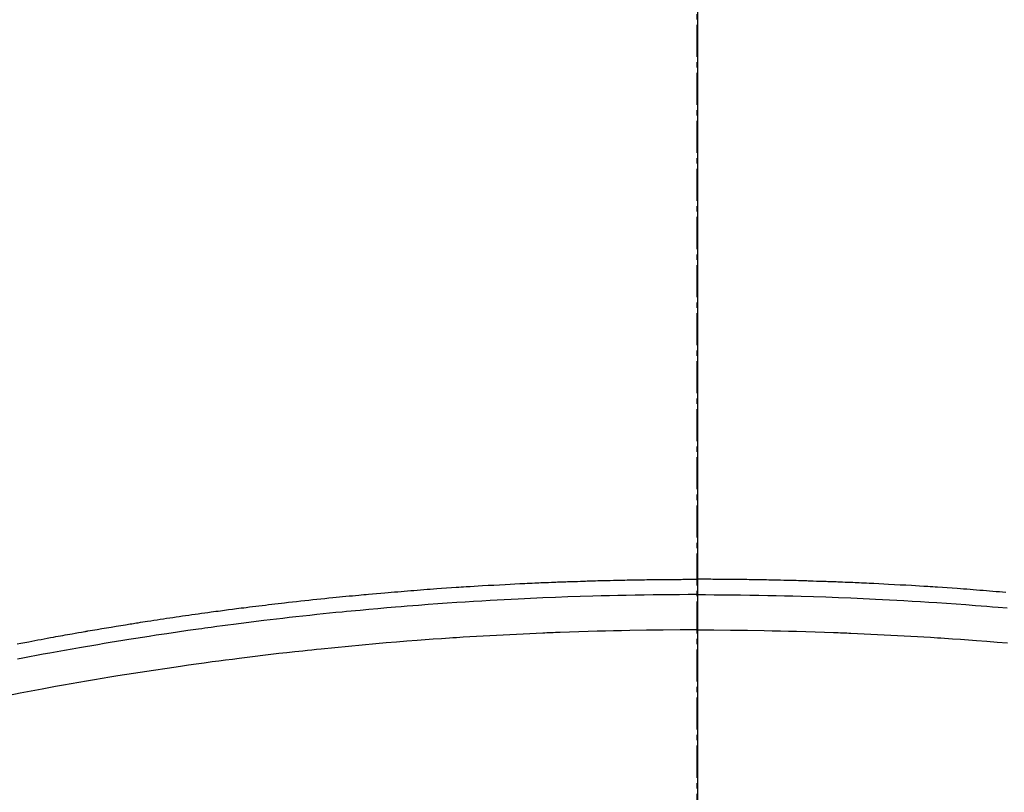
# Model space of a CAD drawing. Units: millimetres. Extents: x -109 to 26472, y -120 to 8859.
# Drawn here: x 17047 to 17070, y 7039 to 7057 of the extents above; entities that cross this region are included whole.
import ezdxf

# ---------------------------------------------------------------- set-up
doc = ezdxf.new("R2010")
doc.units = ezdxf.units.MM
doc.linetypes.add('CENTER2', pattern=[1.125, 0.75, -0.125, 0.125, -0.125])
for name, color, linetype in [('150-機器', 8, 'Continuous'), ('160-文字', 254, 'Continuous'), ('166-寸法B', 11, 'Continuous')]:
    doc.layers.add(name, color=color, linetype=linetype)
doc.styles.add('KH001', font='txt')
doc.dimstyles.new('KH1xx030', dxfattribs={"dimscale": 30, "dimtxt": 2, "dimasz": 0.6, "dimexe": 0.3, "dimexo": 1.2, "dimgap": 0.5, "dimtad": 3, "dimdec": 1, "dimdsep": 46, "dimlunit": 6, "dimtxsty": 'KH001', "dimblk": 'DOT', "dimcen": 1, "dimdle": 1, "dimclrd": 256, "dimclre": 256, "dimclrt": 256, "dimadec": 0, "dimazin": 0, "dimtfac": 1, "dimtdec": 1, "dimtix": 1, "dimtmove": 2, "dimatfit": 3, "dimldrblk": 'CLOSEDBLANK', "dimfxl": 1, "dimtolj": 1, "dimtzin": 0, "dimlwd": -1, "dimlwe": -1, "dimarcsym": 0})

# ---------------------------------------------------------------- blocks, each defined once
blk = doc.blocks.new('F402_H')
at = {"layer": '150-機器', "color": 161, "linetype": 'CENTER2'}
blk.add_line((0, 136.026), (0, -355.416), dxfattribs=at)
at = {"layer": '150-機器', "color": 13, "linetype": 'Continuous'}
for points in [[(-15.918, -250.844), (-15.827, -250.826), (-15.737, -250.809), (-15.647, -250.792), (-15.574, -250.778), (-15.502, -250.764), (-15.429, -250.75), (-15.357, -250.737), (-15.284, -250.723), (-15.211, -250.71), (-15.138, -250.696), (-15.065, -250.683), (-15.011, -250.673), (-14.956, -250.663), (-14.902, -250.653), (-14.847, -250.643), (-14.792, -250.633), (-14.738, -250.623), (-14.683, -250.614), (-14.629, -250.604), (-14.555, -250.591), (-14.482, -250.578), (-14.409, -250.565), (-14.335, -250.552), (-14.317, -250.549), (-14.299, -250.546), (-14.281, -250.542), (-14.263, -250.539), (-14.207, -250.53), (-14.152, -250.521), (-14.097, -250.511), (-14.042, -250.502), (-13.932, -250.484), (-13.822, -250.465), (-13.712, -250.447), (-13.601, -250.429), (-13.546, -250.42), (-13.491, -250.411), (-13.436, -250.402), (-13.381, -250.393), (-13.344, -250.387), (-13.307, -250.381), (-13.27, -250.375), (-13.233, -250.369), (-13.196, -250.363), (-13.159, -250.357), (-13.123, -250.351), (-13.086, -250.346), (-13.03, -250.337), (-12.974, -250.328), (-12.919, -250.32), (-12.863, -250.311), (-12.789, -250.299), (-12.715, -250.288), (-12.641, -250.277), (-12.567, -250.266), (-12.493, -250.255), (-12.418, -250.243), (-12.344, -250.232), (-12.27, -250.221), (-12.196, -250.21), (-12.121, -250.199), (-12.047, -250.189), (-11.973, -250.178), (-11.898, -250.168), (-11.824, -250.157), (-11.75, -250.147), (-11.675, -250.136), (-11.601, -250.126), (-11.526, -250.116), (-11.452, -250.106), (-11.377, -250.095), (-11.321, -250.088), (-11.265, -250.08), (-11.209, -250.073), (-11.153, -250.066), (-11.06, -250.053), (-10.966, -250.041), (-10.873, -250.029), (-10.78, -250.017), (-10.724, -250.009), (-10.668, -250.002), (-10.611, -249.995), (-10.555, -249.988), (-10.48, -249.978), (-10.405, -249.969), (-10.33, -249.96), (-10.255, -249.951), (-10.18, -249.942), (-10.105, -249.933), (-10.03, -249.924), (-9.955, -249.915), (-9.88, -249.906), (-9.805, -249.897), (-9.73, -249.889), (-9.655, -249.88), (-9.561, -249.869), (-9.466, -249.859), (-9.372, -249.848), (-9.278, -249.838), (-9.184, -249.828), (-9.089, -249.817), (-8.995, -249.807), (-8.901, -249.797), (-8.807, -249.787), (-8.712, -249.778), (-8.618, -249.768), (-8.524, -249.758), (-8.448, -249.751), (-8.372, -249.743), (-8.296, -249.736), (-8.221, -249.728), (-8.145, -249.721), (-8.068, -249.714), (-7.992, -249.707), (-7.916, -249.699), (-7.86, -249.694), (-7.803, -249.689), (-7.746, -249.684), (-7.689, -249.679), (-7.594, -249.67), (-7.499, -249.661), (-7.404, -249.653), (-7.309, -249.645), (-7.233, -249.638), (-7.157, -249.632), (-7.081, -249.626), (-7.005, -249.62), (-6.929, -249.613), (-6.853, -249.607), (-6.777, -249.601), (-6.701, -249.595), (-6.625, -249.589), (-6.549, -249.583), (-6.472, -249.577), (-6.396, -249.571), (-6.32, -249.565), (-6.244, -249.56), (-6.168, -249.554), (-6.092, -249.549), (-5.978, -249.541), (-5.863, -249.533), (-5.749, -249.525), (-5.634, -249.517), (-5.577, -249.513), (-5.52, -249.509), (-5.463, -249.506), (-5.406, -249.502), (-5.311, -249.496), (-5.215, -249.49), (-5.12, -249.485), (-5.024, -249.479), (-4.89, -249.471), (-4.757, -249.464), (-4.623, -249.456), (-4.489, -249.449), (-4.375, -249.443), (-4.26, -249.437), (-4.145, -249.432), (-4.03, -249.426), (-3.972, -249.423), (-3.914, -249.421), (-3.857, -249.418), (-3.799, -249.415), (-3.751, -249.413), (-3.702, -249.411), (-3.653, -249.409), (-3.605, -249.407), (-3.538, -249.404), (-3.472, -249.402), (-3.405, -249.399), (-3.339, -249.396), (-3.3, -249.395), (-3.261, -249.393), (-3.223, -249.392), (-3.184, -249.39), (-3.146, -249.389), (-3.107, -249.387), (-3.069, -249.386), (-3.03, -249.384), (-3.011, -249.384), (-2.992, -249.383), (-2.973, -249.383), (-2.954, -249.382), (-2.877, -249.38), (-2.8, -249.378), (-2.723, -249.375), (-2.646, -249.372), (-2.608, -249.371), (-2.57, -249.37), (-2.531, -249.369), (-2.493, -249.367), (-2.435, -249.366), (-2.378, -249.364), (-2.32, -249.362), (-2.262, -249.36), (-2.224, -249.359), (-2.186, -249.358), (-2.147, -249.357), (-2.109, -249.356), (-2.032, -249.355), (-1.956, -249.353), (-1.879, -249.351), (-1.803, -249.349), (-1.745, -249.348), (-1.687, -249.347), (-1.63, -249.346), (-1.572, -249.345), (-1.515, -249.344), (-1.457, -249.343), (-1.399, -249.342), (-1.342, -249.341), (-1.284, -249.34), (-1.227, -249.339), (-1.169, -249.338), (-1.111, -249.337), (-1.054, -249.337), (-0.996, -249.336), (-0.939, -249.336), (-0.881, -249.335), (-0.824, -249.335), (-0.766, -249.334), (-0.709, -249.334), (-0.652, -249.333), (-0.613, -249.333), (-0.575, -249.333), (-0.536, -249.333), (-0.498, -249.332), (-0.456, -249.332), (-0.413, -249.332), (-0.371, -249.332), (-0.328, -249.331), (-0.304, -249.331), (-0.279, -249.331), (-0.254, -249.331), (-0.229, -249.331), (-0.2, -249.331), (-0.172, -249.331), (-0.143, -249.331), (-0.114, -249.33), (-0.086, -249.33), (-0.057, -249.33), (-0.029, -249.33), (0, -249.33)], [(7.233, -249.638), (7.157, -249.632), (7.081, -249.626), (7.005, -249.62), (6.929, -249.613), (6.853, -249.607), (6.777, -249.601), (6.701, -249.595), (6.625, -249.589), (6.549, -249.583), (6.472, -249.577), (6.396, -249.571), (6.32, -249.565), (6.244, -249.56), (6.168, -249.554), (6.092, -249.549), (5.978, -249.541), (5.863, -249.533), (5.749, -249.525), (5.634, -249.517), (5.577, -249.513), (5.52, -249.509), (5.463, -249.506), (5.406, -249.502), (5.311, -249.496), (5.215, -249.49), (5.12, -249.485), (5.024, -249.479), (4.89, -249.471), (4.757, -249.464), (4.623, -249.456), (4.489, -249.449), (4.375, -249.443), (4.26, -249.437), (4.145, -249.432), (4.03, -249.426), (3.972, -249.423), (3.914, -249.421), (3.857, -249.418), (3.799, -249.415), (3.751, -249.413), (3.702, -249.411), (3.653, -249.409), (3.605, -249.407), (3.538, -249.404), (3.472, -249.402), (3.405, -249.399), (3.339, -249.396), (3.3, -249.395), (3.261, -249.393), (3.223, -249.392), (3.184, -249.39), (3.146, -249.389), (3.107, -249.387), (3.069, -249.386), (3.03, -249.384), (3.011, -249.384), (2.992, -249.383), (2.973, -249.383), (2.954, -249.382), (2.877, -249.38), (2.8, -249.378), (2.723, -249.375), (2.646, -249.372), (2.608, -249.371), (2.57, -249.37), (2.531, -249.369), (2.493, -249.367), (2.435, -249.366), (2.378, -249.364), (2.32, -249.362), (2.262, -249.36), (2.224, -249.359), (2.186, -249.358), (2.147, -249.357), (2.109, -249.356), (2.032, -249.355), (1.956, -249.353), (1.879, -249.351), (1.803, -249.349), (1.745, -249.348), (1.687, -249.347), (1.63, -249.346), (1.572, -249.345), (1.515, -249.344), (1.457, -249.343), (1.399, -249.342), (1.342, -249.341), (1.284, -249.34), (1.227, -249.339), (1.169, -249.338), (1.111, -249.337), (1.054, -249.337), (0.996, -249.336), (0.939, -249.336), (0.881, -249.335), (0.824, -249.335), (0.766, -249.334), (0.709, -249.334), (0.652, -249.333), (0.613, -249.333), (0.575, -249.333), (0.536, -249.333), (0.498, -249.332), (0.456, -249.332), (0.413, -249.332), (0.371, -249.332), (0.328, -249.331), (0.304, -249.331), (0.279, -249.331), (0.254, -249.331), (0.229, -249.331), (0.2, -249.331), (0.172, -249.331), (0.143, -249.331), (0.114, -249.33), (0.086, -249.33), (0.057, -249.33), (0.029, -249.33), (0, -249.33)], [(0, -249.69), (-0.203, -249.69), (-0.407, -249.691), (-0.61, -249.692), (-0.813, -249.693), (-1.024, -249.696), (-1.235, -249.699), (-1.446, -249.703), (-1.657, -249.706), (-1.853, -249.71), (-2.048, -249.715), (-2.244, -249.719), (-2.44, -249.724), (-2.731, -249.733), (-3.022, -249.743), (-3.314, -249.754), (-3.605, -249.766), (-3.749, -249.773), (-3.894, -249.779), (-4.039, -249.786), (-4.183, -249.793), (-4.348, -249.802), (-4.513, -249.81), (-4.678, -249.819), (-4.843, -249.828), (-5.037, -249.839), (-5.232, -249.851), (-5.427, -249.863), (-5.621, -249.876), (-5.846, -249.891), (-6.07, -249.907), (-6.295, -249.923), (-6.519, -249.94), (-6.653, -249.95), (-6.787, -249.961), (-6.922, -249.972), (-7.056, -249.983), (-7.264, -250), (-7.473, -250.019), (-7.681, -250.037), (-7.889, -250.057), (-7.994, -250.066), (-8.098, -250.076), (-8.202, -250.086), (-8.306, -250.096), (-8.455, -250.111), (-8.603, -250.126), (-8.751, -250.141), (-8.9, -250.156), (-9.063, -250.174), (-9.225, -250.191), (-9.388, -250.21), (-9.551, -250.228), (-9.699, -250.245), (-9.846, -250.262), (-9.994, -250.279), (-10.141, -250.297), (-10.318, -250.318), (-10.495, -250.34), (-10.671, -250.362), (-10.848, -250.385), (-10.98, -250.402), (-11.112, -250.42), (-11.244, -250.437), (-11.376, -250.455), (-11.45, -250.466), (-11.523, -250.476), (-11.596, -250.486), (-11.669, -250.496), (-11.918, -250.532), (-12.166, -250.568), (-12.414, -250.604), (-12.662, -250.642), (-12.822, -250.667), (-12.982, -250.692), (-13.141, -250.717), (-13.301, -250.743), (-13.446, -250.766), (-13.591, -250.79), (-13.736, -250.813), (-13.881, -250.837), (-14.025, -250.862), (-14.17, -250.886), (-14.314, -250.91), (-14.459, -250.935), (-14.632, -250.965), (-14.805, -250.995), (-14.977, -251.026), (-15.15, -251.057), (-15.308, -251.086), (-15.466, -251.115), (-15.624, -251.144), (-15.781, -251.174), (-15.91, -251.197)], [(0, -249.69), (0.203, -249.69), (0.407, -249.691), (0.61, -249.692), (0.813, -249.693), (1.024, -249.696), (1.235, -249.699), (1.446, -249.703), (1.657, -249.706), (1.853, -249.71), (2.048, -249.715), (2.244, -249.719), (2.44, -249.724), (2.731, -249.733), (3.022, -249.743), (3.314, -249.754), (3.605, -249.766), (3.749, -249.773), (3.894, -249.779), (4.039, -249.786), (4.183, -249.793), (4.348, -249.802), (4.513, -249.81), (4.678, -249.819), (4.843, -249.828), (5.037, -249.839), (5.232, -249.851), (5.427, -249.863), (5.621, -249.876), (5.846, -249.891), (6.07, -249.907), (6.295, -249.923), (6.519, -249.94), (6.653, -249.95), (6.787, -249.961), (6.922, -249.972), (7.056, -249.983), (7.264, -250)], [(0, -250.515), (-0.394, -250.517), (-0.787, -250.52), (-1.181, -250.524), (-1.574, -250.529), (-1.764, -250.533), (-1.954, -250.537), (-2.143, -250.541), (-2.333, -250.546), (-2.55, -250.553), (-2.767, -250.559), (-2.984, -250.567), (-3.201, -250.574), (-3.255, -250.576), (-3.309, -250.578), (-3.363, -250.58), (-3.417, -250.582), (-3.464, -250.584), (-3.511, -250.586), (-3.558, -250.588), (-3.605, -250.59), (-4.072, -250.611), (-4.539, -250.635), (-5.005, -250.66), (-5.472, -250.688), (-5.553, -250.693), (-5.633, -250.698), (-5.714, -250.703), (-5.795, -250.709), (-5.984, -250.722), (-6.172, -250.735), (-6.361, -250.749), (-6.549, -250.763), (-6.791, -250.781), (-7.033, -250.801), (-7.275, -250.821), (-7.516, -250.841), (-7.838, -250.87), (-8.159, -250.9), (-8.481, -250.932), (-8.802, -250.964), (-8.909, -250.975), (-9.015, -250.986), (-9.122, -250.998), (-9.229, -251.009), (-9.415, -251.029), (-9.602, -251.05), (-9.788, -251.071), (-9.975, -251.093), (-10.161, -251.115), (-10.347, -251.137), (-10.532, -251.16), (-10.718, -251.184), (-10.877, -251.204), (-11.036, -251.224), (-11.194, -251.245), (-11.353, -251.266), (-11.538, -251.291), (-11.723, -251.317), (-11.908, -251.343), (-12.092, -251.369), (-12.407, -251.415), (-12.723, -251.462), (-13.037, -251.51), (-13.352, -251.56), (-13.404, -251.568), (-13.456, -251.576), (-13.508, -251.585), (-13.56, -251.593), (-13.743, -251.623), (-13.926, -251.654), (-14.108, -251.684), (-14.29, -251.715), (-14.472, -251.746), (-14.654, -251.778), (-14.835, -251.81), (-15.017, -251.843), (-15.094, -251.857), (-15.172, -251.871), (-15.25, -251.885), (-15.328, -251.9), (-15.585, -251.948), (-15.843, -251.997), (-16.1, -252.047)], [(0, -250.515), (0.394, -250.517), (0.787, -250.52), (1.181, -250.524), (1.574, -250.529), (1.764, -250.533), (1.954, -250.537), (2.143, -250.541), (2.333, -250.546), (2.55, -250.553), (2.767, -250.559), (2.984, -250.567), (3.201, -250.574), (3.255, -250.576), (3.309, -250.578), (3.363, -250.58), (3.417, -250.582), (3.464, -250.584), (3.511, -250.586), (3.558, -250.588), (3.605, -250.59), (4.072, -250.611), (4.539, -250.635), (5.005, -250.66), (5.472, -250.688), (5.553, -250.693), (5.633, -250.698), (5.714, -250.703), (5.795, -250.709), (5.984, -250.722), (6.172, -250.735), (6.361, -250.749), (6.549, -250.763), (6.791, -250.781), (7.033, -250.801), (7.275, -250.821)]]:
    blk.add_lwpolyline(points, dxfattribs=at)
blk = doc.blocks.new('_ClosedBlank')
at = {"color": 0, "linetype": 'ByBlock', "lineweight": -2}
for p, q in [((-1, 0.1667), (0, 0)), ((-1, 0.1667), (-1, -0.1667)), ((0, 0), (-1, -0.1667))]:
    blk.add_line(p, q, dxfattribs=at)
blk = doc.blocks.new('_Dot')
at = {"color": 0, "linetype": 'ByBlock', "lineweight": -2}
blk.add_line((-0.5, 0), (-1, 0), dxfattribs=at)
at = {"color": 0, "linetype": 'ByBlock', "const_width": 0.5}
blk.add_lwpolyline([(-0.25, 0, 1), (0.25, 0, 1)], format="xyb", close=True, dxfattribs=at)

msp = doc.modelspace()

# ---------------------------------------------------------------- linework, layer by layer
at = {"layer": '150-機器', "color": 13}
for radius in [90.5, 80.5]:
    msp.add_circle((17062.916, 7088.194), radius, dxfattribs=at)
at = {"layer": '166-寸法B'}
msp.add_line((17062.916, 7219.43), (17062.916, 6961.118), dxfattribs=at)

# ---------------------------------------------------------------- block references
at = {"layer": '150-機器'}
msp.add_blockref('F402_H', (17062.902, 7293.404), dxfattribs=at)

# ---------------------------------------------------------------- leaders
at = {"layer": '160-文字', "annotation_type": 0, "has_hookline": 1, "hookline_direction": 0}
for points, text_width in [([(16752.916, 7293.194), (17341.986, 5677.989), (17359.986, 5677.989)], 1009.949), ([(16838.999, 7286.552), (17341.934, 5968.112), (17359.934, 5968.112)], 1266.091)]:
    msp.add_leader(points, dimstyle='KH1xx030', override={"dimgap": 0.5, "dimtad": 1}, dxfattribs=dict(at, text_width=text_width))
at = {"layer": '160-文字'}
msp.add_leader([(16942.931, 7293.194), (17947.61, 6495.939)], dimstyle='KH1xx030', override={"dimgap": 0.5, "dimtad": 1}, dxfattribs=at)

doc.saveas('drawing.dxf')
